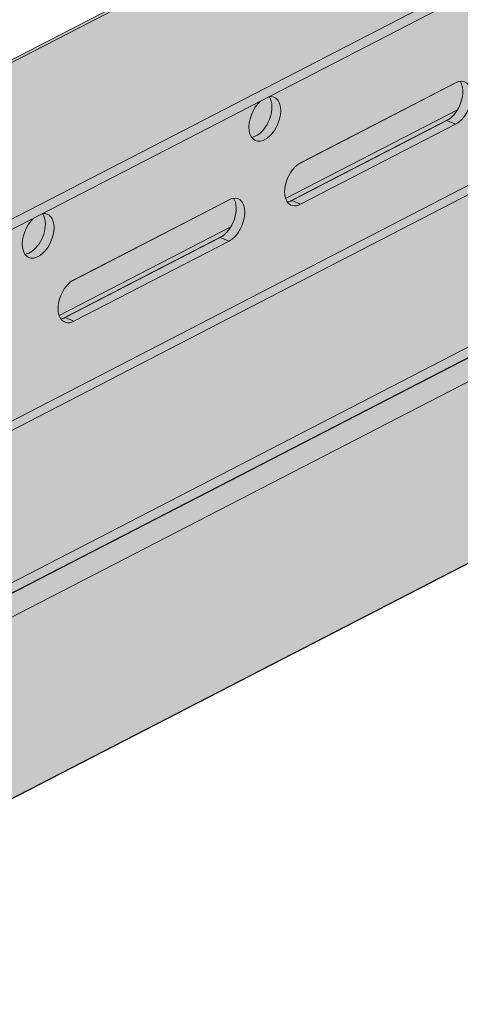
# Model space of a CAD drawing. Units: metres. Extents: x 167 to 9060, y -3325 to 5519.
# Drawn here: x 3319 to 3396, y 3043 to 3215 of the extents above; entities that cross this region are included whole.
import ezdxf

# ---------------------------------------------------------------- set-up
doc = ezdxf.new("R2010")
doc.units = ezdxf.units.M
doc.layers.add('Rigips Rahmen PLOT', color=4, linetype='Continuous', plot=False)
doc.layers.add('Rigips Schr Duraline PS', color=7, linetype='Continuous', true_color=0xeacfa3)
doc.layers.add('Rigips Schr Profile PS', color=7, linetype='Continuous', true_color=0xd5e5ec)

msp = doc.modelspace()

# ---------------------------------------------------------------- hatches: boundary and pattern name
at = {"layer": 'Rigips Schr Duraline PS', "transparency": 33554526}
h = msp.add_hatch(color=256, dxfattribs=at)
h.dxf.hatch_style = 1
h.paths.add_polyline_path([(1224.98, 4739.93), (1204.51, 4748.77), (473.92, 4371.72), (2105.22, 3667.62), (2324.23, 3812.85), (2324.23, 3657.75), (3873.8, 2989.25), (4162.17, 3514.8), (4176.64, 3651.47), (5110.41, 4133.37), (3175.31, 4968.1), (3146.1, 4953.03), (3504.33, 4798.41), (3504.33, 4787.39), (3563.06, 4762.05), (3563.06, 4751.02), (2226.15, 4061.06), (987.87, 4595.52), (987.87, 4606.54), (1053.33, 4640.33), (1053.33, 4651.35)])
at = {"layer": 'Rigips Schr Profile PS', "true_color": 0xa7c8d7, "transparency": 33554526}
h = msp.add_hatch(color=9, dxfattribs=at)
h.dxf.hatch_style = 1
h.paths.add_polyline_path([(323.23, 4368.43), (327.11, 4370.43), (327.62, 4370.98), (327.81, 4371.7), (327.81, 4383.5), (329.2, 4384.22), (342.88, 4378.31), (349.16, 4381.55), (327.81, 4390.77), (327.81, 4407.5), (301.39, 4418.91), (301.39, 4420.72), (327.81, 4434.35), (328.21, 4434.48), (328.62, 4434.43), (361.11, 4420.41), (361.11, 4421.19), (361.04, 4421.61), (360.9, 4421.91), (360.6, 4422.27), (360.35, 4422.42), (332.23, 4434.56), (332.23, 4436.38), (1059.12, 4811.52), (1157.52, 4769.05), (426.93, 4392), (3253, 3172.21), (3253, 3173.9), (3253.41, 3174.97), (3253.57, 3175.08), (5152.23, 4154.95), (3191.21, 5001.37), (3213.95, 5052.31), (3215.97, 5053.35), (3245.69, 5068.69), (5277.75, 4191.61), (5277.75, 4189.8), (5252.04, 4176.52), (5251.71, 4176.25), (5251.45, 4175.79), (5251.34, 4175.26), (5251.34, 4163.45), (5249.95, 4162.73), (5239.43, 4167.28), (5239.09, 4167.4), (5238.32, 4167.5), (5238.02, 4167), (5237.78, 4165.61), (5238.06, 4164.04), (5239.32, 4161.85), (5240.82, 4160.73), (5251.34, 4156.19), (5251.34, 4139.45), (5277.75, 4128.05), (5277.75, 4126.23), (5271.26, 4122.88), (5251.34, 4112.6), (5250.8, 4112.41), (5250.52, 4112.53), (5218.04, 4126.54), (5218.04, 4125.76), (5218.12, 4125.34), (5218.26, 4125.04), (5218.74, 4124.56), (5218.8, 4124.53), (5246.93, 4112.39), (5246.93, 4110.57), (3283.4, 3097.22), (3280.9, 3098.3), (3280.88, 3097.12), (3280.52, 3096.05), (3279.51, 3094.96), (3253.1, 3081.33), (1016.88, 4046.52), (1016.88, 4069.04)])
at = {"layer": 'Rigips Schr Profile PS', "transparency": 33554526}
h = msp.add_hatch(color=256, dxfattribs=at)
h.dxf.hatch_style = 1
h.paths.add_polyline_path([(5227.14, 4100.36), (5226.84, 4099.82), (5226.41, 4098.65), (5226.27, 4097.57), (5226.27, 4065.83), (5225.87, 4065.62), (5225.5, 4065.78), (5225.5, 4063.57), (3305.53, 3072.69), (3305.36, 3072.76), (3305.36, 3072.56), (3304.96, 3072.35), (3290.03, 3078.95), (3290.03, 3096.54), (3298.4, 3100.86), (3298.4, 3102.62), (3298.3, 3103.65), (3297.8, 3103.35), (3296.82, 3101.3), (3296.64, 3101.13), (3296.37, 3101.08), (3294.71, 3101.8), (3264.72, 3086.32), (3264.65, 3086.28), (3264.59, 3086.22), (3263.67, 3084.29), (3263.6, 3084.16), (3263.51, 3084.05), (3263.41, 3083.97), (3263.33, 3083.94), (3263.18, 3083.94), (3261.5, 3084.66), (3257.31, 3082.5), (3257.1, 3082.37), (3256.44, 3081.82), (3255.97, 3081.26), (3255.64, 3080.7), (3255.12, 3079.26), (3255.02, 3078.32), (3255.02, 3046.58), (3254.61, 3046.37), (1016.88, 4012.22), (1016.88, 4046.52), (3253.1, 3081.33), (3279.51, 3094.96), (3280.42, 3095.87), (3280.88, 3097.12), (3280.9, 3098.3), (3283.4, 3097.22)])

# ---------------------------------------------------------------- linework, layer by layer
at = {"color": 5, "linetype": 'Continuous', "lineweight": 0, "extrusion": (-5.55112e-17, 0.881616, 0.471968)}
for p, q in [((3253.57, 3175.08), (5217.1, 4188.43)), ((5218.04, 4188.42), (3254.52, 3175.06)), ((5246.93, 4175.95), (3283.4, 3162.6)), ((5246.93, 4174.14), (3283.4, 3160.78)), ((5218.04, 4125.76), (3280.9, 3126.03)), ((5218.8, 4124.53), (3280.9, 3124.4)), ((5246.93, 4112.39), (3283.4, 3099.03)), ((5246.93, 4110.57), (3283.4, 3097.22)), ((5225.5, 4095.31), (3305.53, 3104.43)), ((5225.5, 4063.57), (3305.53, 3072.69)), ((3395.95, 3204.42), (3367.9, 3189.94)), ((3395.48, 3204.23), (3368.37, 3190.24)), ((3395.82, 3199.51), (3365.76, 3184)), ((3394.51, 3197.97), (3366.3, 3183.42)), ((3393.96, 3197.62), (3366.85, 3183.63)), ((3393.96, 3197.62), (3395.48, 3196.96)), ((3368.37, 3182.97), (3395.48, 3196.96)), ((3356.33, 3183.97), (3328.28, 3169.49)), ((3355.86, 3183.78), (3328.75, 3169.79)), ((3366.85, 3183.63), (3368.37, 3182.97)), ((3356.2, 3179.06), (3326.14, 3163.55)), ((3354.89, 3177.53), (3326.68, 3162.97)), ((3354.34, 3177.17), (3327.23, 3163.18)), ((3354.34, 3177.17), (3355.86, 3176.51)), ((3328.75, 3162.52), (3355.86, 3176.51)), ((3327.23, 3163.18), (3328.75, 3162.52))]:
    msp.add_line(p, q, dxfattribs=at)
at = {"color": 5, "linetype": 'Continuous', "lineweight": 0}
for centre, major_axis, start_param, end_param in [((3393.96, 3201.25), (1.63, 3.78), 3.769196, 5.938681), ((3395.48, 3200.59), (-1.63, -3.78), 0.627604, 3.769196), ((3362.12, 3197.9), (1.63, 3.78), 0.896941, 5.339993), ((3362.12, 3197.9), (1.63, 3.78), 5.339993, 6.641451), ((3360.6, 3198.56), (-1.63, -3.78), 2.1984, 2.797089), ((3360.6, 3198.56), (-1.63, -3.78), 0.344504, 2.1984), ((3368.37, 3186.6), (-1.63, -3.78), 3.769196, 6.910789), ((3354.34, 3180.8), (1.63, 3.78), 3.769196, 5.938681), ((3355.86, 3180.15), (-1.63, -3.78), 0.627604, 3.769196), ((3366.85, 3187.26), (1.63, 3.78), 3.486096, 3.769196), ((3322.49, 3177.46), (1.63, 3.78), 0.896941, 5.339993), ((3322.49, 3177.46), (1.63, 3.78), 5.339993, 6.641451), ((3320.97, 3178.11), (-1.63, -3.78), 2.1984, 2.797089), ((3320.97, 3178.11), (-1.63, -3.78), 0.344504, 2.1984), ((3328.75, 3166.16), (-1.63, -3.78), 3.769196, 6.910789), ((3327.23, 3166.81), (1.63, 3.78), 3.486096, 3.769196)]:
    msp.add_ellipse(centre, major_axis=major_axis, ratio=0.594966, start_param=start_param, end_param=end_param, dxfattribs=at)
at = {"layer": 'Rigips Rahmen PLOT'}
for points in [[(1016.88, 4046.52), (3253.1, 3081.33), (3279.51, 3094.96), (3280.42, 3095.87), (3280.88, 3097.12), (3280.9, 3098.3), (3283.4, 3097.22), (5227.14, 4100.36)], [(5225.5, 4063.57), (3305.53, 3072.69)]]:
    msp.add_lwpolyline(points, dxfattribs=at)

doc.saveas('drawing.dxf')
